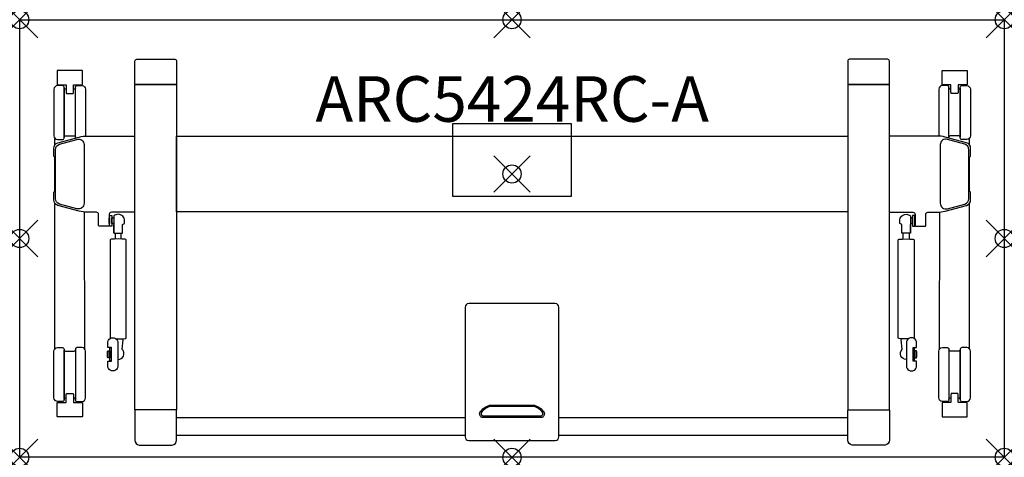
# Model space of a CAD drawing. Units: inches. Extents: x 0 to 54, y -24 to 0.
import ezdxf
from ezdxf.enums import TextEntityAlignment as Align

# ---------------------------------------------------------------- set-up
doc = ezdxf.new("R2010")
doc.units = ezdxf.units.IN
doc.header["$PDMODE"] = 35
doc.layers.add('AFUTL-P-TN', color=2, linetype='Continuous')
doc.layers.add('AFUTL-P-TP', color=2, linetype='Continuous')
doc.styles.get("Standard").update_dxf_attribs({"font": 'arial.ttf', "height": 6})

msp = doc.modelspace()

# ---------------------------------------------------------------- linework, layer by layer
at = {"layer": 'AFUTL-P-TP'}
for p, q in [((5.244, -11.702), (5.244, -12.029)), ((5.559, -12.029), (5.559, -11.702)), ((48.461, -12.029), (48.461, -11.702)), ((48.776, -11.702), (48.776, -12.029)), ((8.604, -21.825), (24.438, -21.825)), ((29.582, -21.825), (45.416, -21.825)), ((24.438, -22.809), (8.604, -22.809)), ((45.416, -22.809), (29.582, -22.809))]:
    msp.add_line(p, q, dxfattribs=at)
for points in [[(54, -24), (0, -24), (0, 0), (54, 0)], [(6.32, -3.548), (8.604, -3.548), (8.604, -21.402), (6.32, -21.402)], [(47.7, -3.548), (45.416, -3.548), (45.416, -21.402), (47.7, -21.402)], [(23.75, -5.7), (30.25, -5.7), (30.25, -9.7), (23.75, -9.7), (23.75, -5.7)], [(8.604, -6.38), (45.416, -6.38), (45.416, -10.541), (8.604, -10.541)], [(4.929, -10.733), (5.047, -10.733), (5.047, -11.324), (4.929, -11.324)], [(49.091, -10.733), (48.973, -10.733), (48.973, -11.324), (49.091, -11.324)], [(4.909, -10.871), (4.929, -10.871), (4.929, -11.186), (4.909, -11.186)], [(5.047, -10.871), (5.165, -10.871), (5.165, -11.186), (5.047, -11.186)], [(48.973, -10.871), (48.855, -10.871), (48.855, -11.186), (48.973, -11.186)], [(49.111, -10.871), (49.091, -10.871), (49.091, -11.186), (49.111, -11.186)], [(4.811, -18.194), (4.83, -18.194), (4.83, -18.509), (4.811, -18.509)], [(4.83, -18.163), (4.948, -18.163), (4.948, -18.541), (4.83, -18.541)], [(49.19, -18.163), (49.072, -18.163), (49.072, -18.541), (49.19, -18.541)], [(49.209, -18.194), (49.19, -18.194), (49.19, -18.509), (49.209, -18.509)]]:
    msp.add_lwpolyline(points, close=True, dxfattribs=at)
for points in [[(7.462, -2.174), (8.505, -2.174, -0.42911), (8.604, -2.272), (8.604, -3.509, -0.065669), (8.602, -3.526, -0.168433), (8.593, -3.541, -0.157057), (8.57, -3.548), (7.462, -3.548), (6.355, -3.548, -0.157057), (6.331, -3.541, -0.168433), (6.322, -3.526, -0.065669), (6.32, -3.509), (6.32, -2.272, -0.428663), (6.419, -2.174)], [(46.558, -2.174), (45.515, -2.174, 0.42911), (45.416, -2.272), (45.416, -3.509, 0.065669), (45.418, -3.526, 0.168433), (45.427, -3.541, 0.157057), (45.45, -3.548), (46.558, -3.548), (47.665, -3.548, 0.157057), (47.689, -3.541, 0.168433), (47.698, -3.526, 0.065669), (47.7, -3.509), (47.7, -2.272, 0.428663), (47.601, -2.174)], [(2.964, -3.566), (3.417, -3.566, 0.414218), (3.437, -3.546), (3.437, -2.797, 0.414195), (3.417, -2.778), (2.078, -2.778, 0.414241), (2.059, -2.797), (2.059, -3.546, 0.414202), (2.078, -3.566), (2.531, -3.566, -0.282523), (2.547, -3.578, -0.105027), (2.551, -3.596), (2.551, -3.985, 0.0809), (2.56, -4.041, 0.201044), (2.57, -4.053), (2.925, -4.053, 0.199822), (2.935, -4.041, 0.090356), (2.944, -3.985), (2.944, -3.596, -0.138865), (2.949, -3.576, -0.301122), (2.964, -3.566)], [(51.056, -3.566), (50.603, -3.566, -0.414218), (50.583, -3.546), (50.583, -2.797, -0.414195), (50.603, -2.778), (51.942, -2.778, -0.414241), (51.961, -2.797), (51.961, -3.546, -0.414202), (51.942, -3.566), (51.489, -3.566, 0.282523), (51.473, -3.578, 0.105027), (51.469, -3.596), (51.469, -3.985, -0.0809), (51.46, -4.041, -0.201044), (51.45, -4.053), (51.095, -4.053, -0.199822), (51.085, -4.041, -0.090356), (51.076, -3.985), (51.076, -3.596, 0.138865), (51.071, -3.576, 0.301122), (51.056, -3.566)], [(2.078, -6.57), (2.354, -6.57, 0.414945), (2.433, -6.491), (2.433, -3.696, 0.414311), (2.354, -3.617), (2.078, -3.617, 0.413583), (1.881, -3.814), (1.881, -6.373, 0.41432)], [(51.942, -6.57), (51.666, -6.57, -0.414945), (51.587, -6.491), (51.587, -3.696, -0.414311), (51.666, -3.617), (51.942, -3.617, -0.413583), (52.139, -3.814), (52.139, -6.373, -0.41432)], [(27, -23.078), (29.375, -23.078, 0.414214), (29.572, -22.882), (29.572, -15.769, 0.414213), (29.375, -15.572), (27, -15.572), (24.625, -15.572, 0.414213), (24.428, -15.769), (24.428, -22.882, 0.414214), (24.625, -23.078)], [(5.389, -17.722), (5.389, -18.981, -1.002254), (4.83, -18.981), (4.83, -18.726), (5.027, -18.726), (5.027, -18.706), (5.027, -17.997), (5.027, -17.978), (4.83, -17.978), (4.83, -17.722, -1.002871)], [(48.631, -17.722), (48.631, -18.981, 1.002254), (49.19, -18.981), (49.19, -18.726), (48.993, -18.726), (48.993, -18.706), (48.993, -17.997), (48.993, -17.978), (49.19, -17.978), (49.19, -17.722, 1.002871)], [(2.078, -17.986), (2.354, -17.986, -0.414945), (2.433, -18.065), (2.433, -20.86, -0.414311), (2.354, -20.939), (2.078, -20.939, -0.413583), (1.881, -20.742), (1.881, -18.183, -0.41432)], [(3.417, -17.986), (3.141, -17.986, 0.414945), (3.062, -18.065), (3.062, -20.86, 0.414311), (3.142, -20.939), (3.417, -20.939, 0.413583), (3.614, -20.742), (3.614, -18.183, 0.41432)], [(50.603, -17.986), (50.879, -17.986, -0.414945), (50.958, -18.065), (50.958, -20.86, -0.414311), (50.878, -20.939), (50.603, -20.939, -0.413583), (50.406, -20.742), (50.406, -18.183, -0.41432)], [(51.942, -17.986), (51.666, -17.986, 0.414945), (51.587, -18.065), (51.587, -20.86, 0.414311), (51.666, -20.939), (51.942, -20.939, 0.413583), (52.139, -20.742), (52.139, -18.183, 0.41432)], [(2.964, -20.99), (3.417, -20.99, -0.414218), (3.437, -21.01), (3.437, -21.759, -0.414195), (3.417, -21.778), (2.078, -21.778, -0.414241), (2.059, -21.759), (2.059, -21.01, -0.414202), (2.078, -20.99), (2.531, -20.99, 0.282523), (2.547, -20.978, 0.105027), (2.551, -20.961), (2.551, -20.571, -0.0809), (2.56, -20.515, -0.201044), (2.57, -20.503), (2.925, -20.503, -0.199822), (2.935, -20.515, -0.090356), (2.944, -20.571), (2.944, -20.961, 0.138865), (2.949, -20.981, 0.301122), (2.964, -20.99)], [(51.056, -20.99), (50.603, -20.99, 0.414218), (50.583, -21.01), (50.583, -21.759, 0.414195), (50.603, -21.778), (51.942, -21.778, 0.414241), (51.961, -21.759), (51.961, -21.01, 0.414202), (51.942, -20.99), (51.489, -20.99, -0.282523), (51.473, -20.978, -0.105027), (51.469, -20.961), (51.469, -20.571, 0.0809), (51.46, -20.515, 0.201044), (51.45, -20.503), (51.095, -20.503, 0.199822), (51.085, -20.515, 0.090356), (51.076, -20.571), (51.076, -20.961, -0.138865), (51.071, -20.981, -0.301122), (51.056, -20.99)], [(7.462, -23.336), (8.368, -23.336, 0.36037), (8.603, -23.052), (8.604, -21.441, 0.065669), (8.602, -21.424, 0.168433), (8.593, -21.409, 0.157057), (8.57, -21.402), (7.462, -21.402), (6.355, -21.402, 0.157057), (6.331, -21.409, 0.168433), (6.322, -21.424, 0.065669), (6.32, -21.441), (6.321, -23.052, 0.36037), (6.557, -23.336)], [(25.307, -21.569, 0.425168), (25.382, -21.721), (28.619, -21.721, 0.425168), (28.693, -21.569, 0.189459), (28.19, -21.217), (25.81, -21.217, 0.189459)], [(46.558, -23.336), (45.652, -23.336, -0.36037), (45.417, -23.052), (45.416, -21.441, -0.065669), (45.418, -21.424, -0.168433), (45.427, -21.409, -0.157057), (45.45, -21.402), (46.558, -21.402), (47.665, -21.402, -0.157057), (47.689, -21.409, -0.168433), (47.698, -21.424, -0.065669), (47.7, -21.441), (47.699, -23.052, -0.36037), (47.463, -23.336)]]:
    msp.add_lwpolyline(points, format="xyb", close=True, dxfattribs=at)
for points in [[(2.551, -3.814), (2.511, -3.814, -0.413843), (2.433, -3.735), (2.433, -6.449, -0.411108), (2.511, -6.37), (2.748, -6.37), (2.984, -6.37, -0.412375), (3.062, -6.449), (3.062, -3.735, -0.411303), (2.984, -3.814), (2.944, -3.814)], [(3.062, -6.492, -0.00344), (3.062, -6.491), (3.062, -3.696, -0.414311), (3.142, -3.617), (3.417, -3.617, -0.413583), (3.614, -3.814), (3.614, -6.373, -0.010875), (3.613, -6.382)], [(50.958, -6.492, 0.00344), (50.958, -6.491), (50.958, -3.696, 0.414311), (50.878, -3.617), (50.603, -3.617, 0.413583), (50.406, -3.814), (50.406, -6.373, 0.010875), (50.407, -6.382)], [(51.469, -3.814), (51.509, -3.814, 0.413843), (51.587, -3.735), (51.587, -6.449, 0.411108), (51.509, -6.37), (51.272, -6.37), (51.036, -6.37, 0.412375), (50.958, -6.449), (50.958, -3.735, 0.411303), (51.036, -3.814), (51.076, -3.814)], [(6.32, -10.559), (5.03, -10.559, 0.401734), (4.909, -10.677), (4.909, -11.291, -0.379908), (4.869, -11.327), (4.366, -11.327, -0.391789), (4.326, -11.291), (4.326, -10.677, 0.401734), (4.206, -10.559), (3.685, -10.559, -0.067192), (3.267, -10.503), (2.099, -10.184, -0.338897), (1.866, -9.879), (1.866, -9.473, -0.285162), (1.888, -9.438), (1.934, -9.415), (1.934, -7.524), (1.888, -7.501, -0.282989), (1.866, -7.466), (1.866, -7.06, -0.337624), (2.099, -6.755), (3.267, -6.436, -0.066046), (3.685, -6.38), (6.32, -6.38)], [(47.7, -10.559), (48.99, -10.559, -0.401734), (49.111, -10.677), (49.111, -11.291, 0.379908), (49.151, -11.327), (49.654, -11.327, 0.391789), (49.694, -11.291), (49.694, -10.677, -0.401734), (49.814, -10.559), (50.335, -10.559, 0.067192), (50.753, -10.503), (51.921, -10.184, 0.338897), (52.154, -9.879), (52.154, -9.473, 0.285162), (52.132, -9.438), (52.086, -9.415), (52.086, -7.524), (52.132, -7.501, 0.282989), (52.154, -7.466), (52.154, -7.06, 0.337624), (51.921, -6.755), (50.753, -6.436, 0.066046), (50.335, -6.38), (47.7, -6.38)], [(3.535, -6.853), (3.535, -10.064, -0.495188), (3.136, -10.368), (2.191, -10.109, -0.338015), (1.959, -9.805), (1.959, -7.134, -0.337624), (2.191, -6.831), (3.137, -6.57, -0.515941), (3.535, -6.853, -0.033069)], [(50.485, -6.853), (50.485, -10.064, 0.495188), (50.884, -10.368), (51.829, -10.109, 0.338015), (52.061, -9.805), (52.061, -7.134, 0.337624), (51.829, -6.831), (50.883, -6.57, 0.515941), (50.485, -6.853, 0.033069)], [(5.165, -11.697), (5.169, -11.699), (5.187, -11.7), (5.219, -11.701), (5.262, -11.702), (5.314, -11.703), (5.372, -11.703), (5.431, -11.703), (5.488, -11.703), (5.54, -11.702), (5.583, -11.701), (5.615, -11.7), (5.633, -11.699), (5.637, -11.697), (5.637, -11.226), (5.755, -11.186), (5.755, -11.029, 0.418193), (5.401, -10.674, 0.184013), (5.165, -10.765), (5.165, -11.697), (5.165, -11.232)], [(48.855, -11.697), (48.851, -11.699), (48.833, -11.7), (48.801, -11.701), (48.758, -11.702), (48.706, -11.703), (48.648, -11.703), (48.589, -11.703), (48.532, -11.703), (48.48, -11.702), (48.437, -11.701), (48.405, -11.7), (48.387, -11.699), (48.383, -11.697), (48.383, -11.226), (48.265, -11.186), (48.265, -11.029, -0.418193), (48.619, -10.674, -0.184013), (48.855, -10.765), (48.855, -11.697), (48.855, -11.232)], [(5.282, -17.501, 0.017899), (5.792, -17.492, 0.398175), (5.834, -17.451), (5.834, -12.079, 0.398175), (5.792, -12.038, 0.027164), (5.01, -12.038, 0.398175), (4.968, -12.079), (4.968, -17.451, 0.151107), (4.977, -17.475)], [(48.738, -17.501, -0.017899), (48.228, -17.492, -0.398175), (48.186, -17.451), (48.186, -12.079, -0.398175), (48.228, -12.038, -0.027164), (49.01, -12.038, -0.398175), (49.052, -12.079), (49.052, -17.451, -0.151107), (49.043, -17.475)], [(5.389, -18.637, 0.679556), (5.629, -18.091, -0.257445), (5.62, -18.062), (5.674, -17.549, 0.248954), (5.663, -17.517), (5.645, -17.498)], [(48.631, -18.637, -0.679556), (48.391, -18.091, 0.257445), (48.4, -18.062), (48.346, -17.549, -0.248954), (48.357, -17.517), (48.375, -17.498)], [(2.551, -20.742), (2.511, -20.742, 0.413843), (2.433, -20.821), (2.433, -18.107, 0.411108), (2.511, -18.186), (2.748, -18.186), (2.984, -18.186, 0.412375), (3.062, -18.107), (3.062, -20.821, 0.411303), (2.984, -20.742), (2.944, -20.742)], [(5.027, -18.706, -0.043939), (4.984, -18.702, -0.065466), (4.957, -18.693, -0.092848), (4.95, -18.688, -0.172645), (4.948, -18.683), (4.948, -18.352), (4.948, -18.02, -0.172645), (4.95, -18.015, -0.092848), (4.957, -18.01, -0.065466), (4.984, -18.001, -0.043939), (5.027, -17.997)], [(48.993, -18.706, 0.043939), (49.036, -18.702, 0.065466), (49.063, -18.693, 0.092848), (49.07, -18.688, 0.172645), (49.072, -18.683), (49.072, -18.352), (49.072, -18.02, 0.172645), (49.07, -18.015, 0.092848), (49.063, -18.01, 0.065466), (49.036, -18.001, 0.043939), (48.993, -17.997)], [(51.469, -20.742), (51.509, -20.742, -0.413843), (51.587, -20.821), (51.587, -18.107, -0.411108), (51.509, -18.186), (51.272, -18.186), (51.036, -18.186, -0.412375), (50.958, -18.107), (50.958, -20.821, -0.411303), (51.036, -20.742), (51.076, -20.742)]]:
    msp.add_lwpolyline(points, format="xyb", dxfattribs=at)
at = {"layer": 'AFUTL-P-TP', "flags": 128}
for points in [[(1.935, -6.863), (1.935, -6.508)], [(52.085, -6.863), (52.085, -6.508)], [(1.926, -18.058), (1.934, -10.075)], [(52.094, -18.058), (52.086, -10.075)], [(3.569, -18.058), (3.561, -10.554)], [(50.451, -18.058), (50.459, -10.554)]]:
    msp.add_lwpolyline(points, dxfattribs=at)
msp.add_lwpolyline([(25.765, -21.146, -0.053214), (25.874, -21.134), (28.126, -21.134, -0.053214), (28.235, -21.146, -0.17601), (28.767, -21.538), (28.775, -21.588), (28.773, -21.639), (28.762, -21.688), (28.743, -21.732), (28.715, -21.77), (28.682, -21.798), (28.644, -21.817), (28.605, -21.823), (25.396, -21.823), (25.356, -21.817), (25.318, -21.798), (25.285, -21.77), (25.258, -21.732), (25.238, -21.688), (25.227, -21.639), (25.225, -21.588), (25.233, -21.538, -0.17601), (25.765, -21.146)], format="xyb", dxfattribs=at)
at = {"layer": 'AFUTL-P-TP'}
for p in [(0, 0), (27, 0), (54, 0), (27, -8.461), (0, -12), (54, -12), (0, -24), (27, -24), (54, -24)]:
    msp.add_point(p, dxfattribs=at)

# ---------------------------------------------------------------- texts
at = {"layer": 'AFUTL-P-TN'}
msp.add_attdef('ARC5424RC-A', text='ARC5424RC-A', height=2.5, dxfattribs=at).set_placement((27.01, -6.38), align=Align.BOTTOM_CENTER)

doc.saveas('drawing.dxf')
